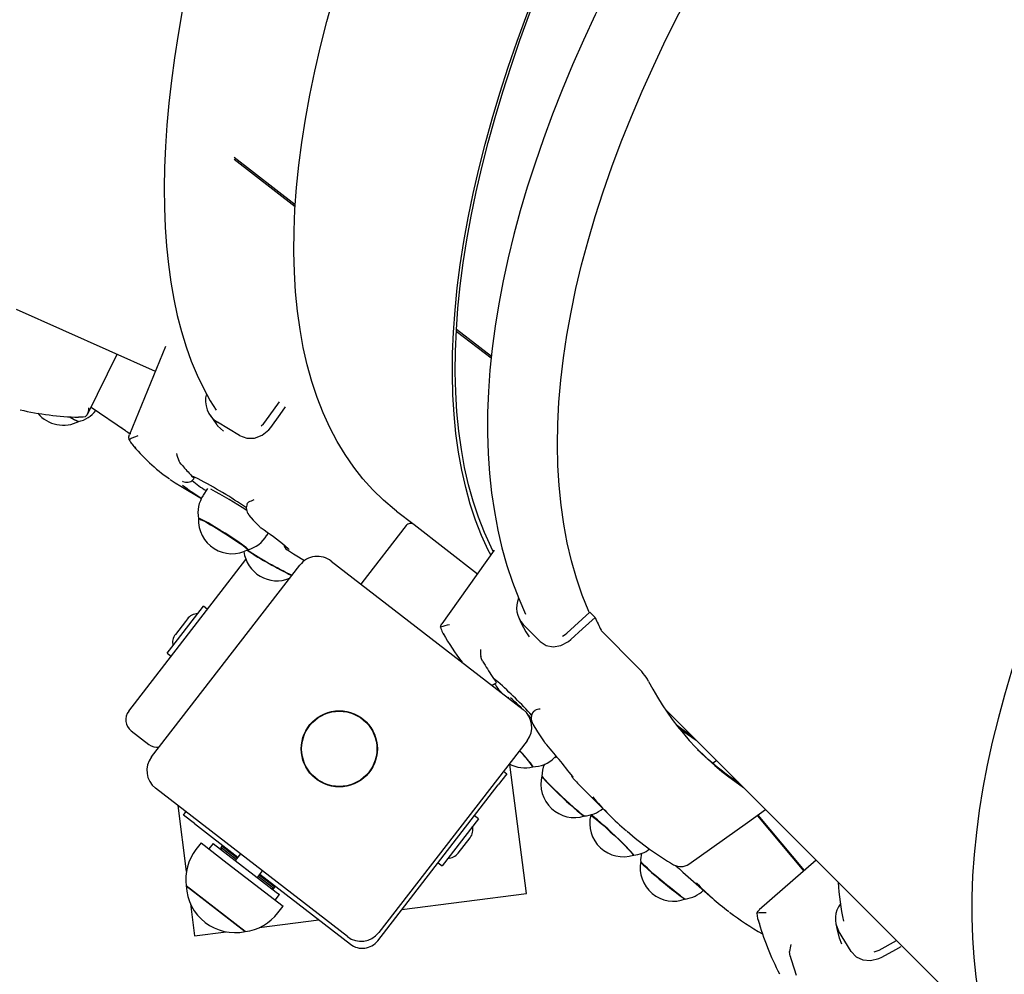
# Model space of a CAD drawing. Units: millimetres. Extents: x 5.3 to 21.6, y 4.7 to 19.2.
# Drawn here: x 10.8 to 11.1, y 13 to 13.3 of the extents above; entities that cross this region are included whole.
import ezdxf

# ---------------------------------------------------------------- set-up
doc = ezdxf.new("R2010")
doc.units = ezdxf.units.MM
doc.header["$LTSCALE"] = 120
doc.header["$PDSIZE"] = -1
doc.linetypes.add('SLD-Сплошная', pattern=[0])
doc.styles.get("Standard").update_dxf_attribs({"font": 'isocpeui.ttf'})
doc.dimstyles.new('ISO-25', dxfattribs={"dimtxt": 2.5, "dimasz": 2.5, "dimexe": 1.25, "dimexo": 0.625, "dimtad": 1, "dimtxsty": 'Standard', "dimcen": 2.5, "dimadec": 0, "dimazin": 0, "dimtfac": 1, "dimtmove": 0, "dimatfit": 3, "dimfxl": 1, "dimarcsym": 0})

# ---------------------------------------------------------------- blocks, each defined once
blk = doc.blocks.new('_D')
at = {"color": 0, "lineweight": -2, "transparency": 16777216}
for p, q in [((7.20554081948271, 14.61332225091), (7.205540819482709, 4.741062303668194)), ((19.99234686172553, 11.38517702278967), (19.99234686172553, 4.741062303668192)), ((7.56554081948271, 4.861062303668192), (19.63234686172553, 4.861062303668192))]:
    blk.add_line(p, q, dxfattribs=at)
at = {"color": 0, "transparency": 16777216}
for points in [[(7.56554081948271, 4.921062303668192), (7.56554081948271, 4.801062303668193), (7.205540819482709, 4.861062303668192)], [(19.63234686172553, 4.921062303668192), (19.63234686172553, 4.801062303668193), (19.99234686172553, 4.861062303668192)]]:
    blk.add_solid(points, dxfattribs=at)
at = {"layer": 'Defpoints', "color": 0, "transparency": 16777216}
for p in [(7.20554081948271, 14.61332225091), (19.99234686172553, 11.38517702278967), (19.99234686172553, 4.861062303668192)]:
    blk.add_point(p, dxfattribs=at)
at = {"color": 0, "transparency": 16777216, "insert": (13.59894384060412, 5.393062303668192), "char_height": 0.36, "attachment_point": 2}
blk.add_mtext('12,79м', dxfattribs=at)
blk = doc.blocks.new('_D_1')
at = {"color": 0, "lineweight": -2, "transparency": 16777216}
for p, q in [((9.201798629959402, 16.88367299147244), (5.740423974274647, 16.88367299147244)), ((5.860423974274648, 6.488716092255032), (5.860423974274647, 16.52367299147244)), ((14.0407288293, 6.128716092255034), (5.740423974274649, 6.128716092255032))]:
    blk.add_line(p, q, dxfattribs=at)
at = {"color": 0, "transparency": 16777216}
for points in [[(5.800423974274647, 16.52367299147244), (5.920423974274646, 16.52367299147244), (5.860423974274647, 16.88367299147244)], [(5.800423974274649, 6.488716092255032), (5.920423974274648, 6.488716092255032), (5.860423974274648, 6.128716092255032)]]:
    blk.add_solid(points, dxfattribs=at)
at = {"layer": 'Defpoints', "color": 0, "transparency": 16777216}
for p in [(5.860423974274647, 16.88367299147244), (9.201798629959402, 16.88367299147244), (14.0407288293, 6.128716092255034)]:
    blk.add_point(p, dxfattribs=at)
at = {"color": 0, "transparency": 16777216, "insert": (5.32842397427465, 11.50619454186373), "char_height": 0.36, "attachment_point": 2, "rotation": 90}
blk.add_mtext('10,75м', dxfattribs=at)
blk = doc.blocks.new('*D14')
at = {"color": 0, "lineweight": -2, "transparency": 16777216}
for p, q in [((9.150774668600654, 14.36563664174262), (9.150774668600654, 18.72708261673999)), ((18.48619487159337, 11.38079772902839), (18.48619487159337, 18.72708261673999)), ((9.510774668600654, 18.60708261673999), (18.12619487159337, 18.60708261673999))]:
    blk.add_line(p, q, dxfattribs=at)
at = {"color": 0, "transparency": 16777216}
for points in [[(9.510774668600654, 18.66708261673999), (9.510774668600654, 18.54708261673999), (9.150774668600654, 18.60708261673999)], [(18.12619487159337, 18.66708261673999), (18.12619487159337, 18.54708261673999), (18.48619487159337, 18.60708261673999)]]:
    blk.add_solid(points, dxfattribs=at)
at = {"layer": 'Defpoints', "color": 0, "transparency": 16777216}
for p in [(18.48619487159337, 18.60708261673999), (9.150774668600654, 14.36563664174262), (18.48619487159337, 11.38079772902839)]:
    blk.add_point(p, dxfattribs=at)
at = {"color": 0, "transparency": 16777216, "insert": (13.81848477009701, 18.92308261673999), "char_height": 0.36, "attachment_point": 5}
blk.add_mtext('9,34м', dxfattribs=at)
blk = doc.blocks.new('*D15')
at = {"color": 0, "lineweight": -2, "transparency": 16777216}
for p, q in [((9.633764545099638, 15.06537961629335), (21.62824676531773, 15.06537961629336)), ((21.50824676531774, 8.488716092255034), (21.50824676531774, 14.70537961629336)), ((14.0457288293, 8.128716092255033), (21.62824676531774, 8.128716092255035))]:
    blk.add_line(p, q, dxfattribs=at)
at = {"color": 0, "transparency": 16777216}
for points in [[(21.44824676531774, 14.70537961629336), (21.56824676531773, 14.70537961629336), (21.50824676531774, 15.06537961629336)], [(21.44824676531774, 8.488716092255034), (21.56824676531773, 8.488716092255034), (21.50824676531774, 8.128716092255035)]]:
    blk.add_solid(points, dxfattribs=at)
at = {"layer": 'Defpoints', "color": 0, "transparency": 16777216}
for p in [(9.633764545099638, 15.06537961629335), (21.50824676531774, 15.06537961629336), (14.0457288293, 8.128716092255033)]:
    blk.add_point(p, dxfattribs=at)
at = {"color": 0, "transparency": 16777216, "insert": (21.19224676531774, 11.59704785427419), "char_height": 0.36, "attachment_point": 5, "rotation": 90}
blk.add_mtext('6,94м', dxfattribs=at)

msp = doc.modelspace()

# ---------------------------------------------------------------- linework, layer by layer
at = {"color": 7, "linetype": 'SLD-Сплошная', "lineweight": 25}
for p, q in [((10.89559643032514, 13.27645328683115), (10.87366892166377, 13.29341159018689)), ((10.89563696741739, 13.27710384832534), (10.87370572641977, 13.29406503819642)), ((10.79553260130595, 13.2397364847714), (10.8454209619803, 13.2174594222007)), ((10.96588703177594, 13.22209191998059), (10.95338448016944, 13.23176114716632)), ((10.96595147961999, 13.22272398937024), (10.95342128492544, 13.23241459517586)), ((10.84906343211648, 13.22632850459894), (10.83612871020325, 13.19483363706187)), ((10.82120359717876, 13.2022181469509), (10.83177623709002, 13.22355231413044)), ((10.88472947252084, 13.19924145934504), (10.88995499255156, 13.20649088988368)), ((10.82238282035333, 13.20459766091899), (10.8347011518424, 13.19618435896948)), ((10.87563698715704, 13.19442135237793), (10.86771854943776, 13.19916421774584)), ((10.8546587174178, 13.18416224192491), (10.85515434829677, 13.18364560470231)), ((10.86077727609289, 13.17886579424573), (10.85843215731969, 13.17998021040172)), ((10.85843215731969, 13.17998021040172), (10.85922582680133, 13.17925218045155)), ((10.85927078376961, 13.17891457746421), (10.85937012406177, 13.17905751313515)), ((10.85456026007978, 13.17621047412689), (10.86198479179394, 13.17176344106451)), ((10.86415086630689, 13.17542432063973), (10.86260517946919, 13.17296483691134)), ((10.93195497754859, 13.16730255099015), (10.93821715340551, 13.16245950751044)), ((10.88328638211226, 13.16128079479333), (10.88339680037426, 13.16121980468992)), ((10.93541154161572, 13.16210097928979), (10.91950549841639, 13.14153406922189)), ((10.93821715340551, 13.16245950751045), (10.96098417989393, 13.14485193760084)), ((10.88546551520585, 13.15859803316078), (10.88595639440679, 13.1593791159635)), ((10.89273457478029, 13.15345454563731), (10.89285251306989, 13.1533794931254)), ((10.89565022921356, 13.15159902948566), (10.89899764119008, 13.1495940475816)), ((10.96694329480798, 13.15325511280856), (10.94819143139882, 13.12685684005172)), ((10.95118424457293, 13.15247250048495), (10.95119012744834, 13.15242646487703)), ((10.84407412564732, 13.07914330065656), (10.89729819327585, 13.14796334588375)), ((10.86702418797267, 13.13578918402346), (10.8779441582171, 13.14990897756021)), ((10.908520640435, 13.14939745876639), (10.9773406856622, 13.09617339113786)), ((10.83591621524249, 13.0955658004001), (10.86702418797267, 13.13578918402346)), ((10.85141196426402, 13.11854446781475), (10.8627255789166, 13.13317325337671)), ((10.8641494419213, 13.13207206577061), (10.8627255789166, 13.13317325337671)), ((10.99298496485263, 13.12348558701269), (11.00132575093785, 13.13101377521912)), ((11.00319173016849, 13.1291477959885), (11.00132575093785, 13.13101377521912)), ((10.85623485290493, 13.12772286090193), (10.85264515778611, 13.12308129569587)), ((10.85692755403208, 13.12861854071415), (10.85623485290493, 13.12772286090193)), ((10.98341842427968, 13.12059686411103), (10.97732408008382, 13.12669120830688)), ((10.97833849598041, 13.12403867120326), (10.97955837209814, 13.12223774362734)), ((11.01816707962264, 13.11162046385663), (11.00568757723391, 13.12409996624537)), ((10.84969485891099, 13.11632420782109), (10.85141196426402, 13.11854446781475)), ((10.84969485891099, 13.11632420782109), (10.85111872191569, 13.11522302021498)), ((10.96280201933221, 13.11352203374871), (10.963276707887, 13.11278071106822)), ((10.96831520181225, 13.10602928575703), (10.96668801232016, 13.10730436210292)), ((10.96668801232016, 13.10730436210292), (10.96753176955341, 13.10615408198623)), ((10.96765300441219, 13.10570142948177), (10.96773415803176, 13.10577384306167)), ((10.97227465925999, 13.10052203615045), (10.97202391661729, 13.1002852756081)), ((11.02815632994945, 13.09643159378109), (11.1424224710793, 12.98216545265123)), ((10.83681253579413, 13.08855177092564), (10.84314081581503, 13.08365760378738)), ((10.97877479854483, 13.08495094397871), (10.9255507309163, 13.01613089875151)), ((10.98509952382332, 13.0842659408261), (10.98515835476385, 13.08421468349542)), ((10.9886795049227, 13.07887768822613), (10.98923949753435, 13.07940645410745)), ((10.97854009058103, 13.03018294538504), (10.9726240423908, 13.07647814223444)), ((11.04544398427598, 13.07707895414988), (11.04672419975635, 13.07786372397418)), ((10.97150686702837, 13.0731014292052), (10.96844801256696, 13.06914625419214)), ((10.97032031452446, 13.07401908554362), (10.97150686702837, 13.0731014292052)), ((10.92520785618951, 13.01323565490657), (10.96844801256696, 13.06914625419214)), ((10.91432828375715, 13.01469678586888), (10.84550823852995, 13.06792085349741)), ((10.99840186635678, 13.06820330131645), (11.00830888366465, 13.05829628400858)), ((10.85353501803774, 13.06171310030644), (10.85656449557072, 13.03800635312821)), ((10.85552244062663, 13.05827981697312), (10.85644009696505, 13.05946636947703)), ((10.85947761563969, 13.05522096251171), (10.85552244062663, 13.05827981697312)), ((11.00160697719363, 13.05839923913359), (11.00159344041092, 13.0580299281498)), ((11.06144817066319, 13.05824710916798), (11.0781656098539, 13.03834861710585)), ((11.0614754222419, 13.05826650090406), (11.07819078695242, 13.03837047806148)), ((10.85947761563969, 13.05522096251171), (10.87504542979208, 13.04318112164064)), ((10.96128854024198, 13.0569466001984), (10.94825782023638, 13.04009755464278)), ((10.96128854024198, 13.0569466001984), (10.95986467723728, 13.05804778780451)), ((11.06138528902945, 13.05800342989547), (11.07801087811528, 13.03821426549782)), ((10.86184027018743, 13.04833706576522), (10.86000495751059, 13.04596396075739)), ((10.86184027018743, 13.04833706576522), (10.87125608734447, 13.04105505821219)), ((10.86621742342753, 13.04811227805954), (10.86468799619683, 13.04613469055301)), ((10.86621742342753, 13.04811227805953), (10.8887299655511, 13.03070152134586)), ((10.95619704324388, 13.04742088981448), (10.95833824136687, 13.05018951232362)), ((10.86926347641688, 13.04714710388557), (10.8689191717587, 13.0467019093861)), ((10.86891917175869, 13.0467019093861), (10.86905274085906, 13.04591949939707)), ((10.87445641677698, 13.04241951314012), (10.86891917175869, 13.0467019093861)), ((10.86982459877483, 13.0472188095297), (10.86926347641688, 13.04714710388557)), ((10.87480072143516, 13.04286470763959), (10.86926347641688, 13.04714710388557)), ((10.8759630861305, 13.04436767414456), (10.87412777345365, 13.04199456913672)), ((10.95405584512089, 13.04465226730534), (10.95619704324388, 13.04742088981448)), ((10.87125608734447, 13.04105505821219), (10.89126677228458, 13.02557918857233)), ((10.94683395723168, 13.04119874224888), (10.94825782023638, 13.04009755464278)), ((11.08248705262437, 13.04210087110616), (11.06197385787681, 13.02428952403088)), ((10.88203812347976, 13.0358768602139), (10.88387343615661, 13.03824996522174)), ((10.88295577981819, 13.03706341271782), (10.91538821492525, 13.01198080613426)), ((11.03463682725067, 13.03784721501994), (11.04529426901995, 13.02843886898251)), ((10.88790401182137, 13.03201940797133), (10.8823667668031, 13.0363018042173)), ((10.88824831647955, 13.0324646024708), (10.88271107146127, 13.03674699871677)), ((10.87763138969048, 13.01652994321634), (10.85651075512076, 13.03286422604027)), ((10.85651075512077, 13.03286422604027), (10.86326888195123, 13.02763762384495)), ((10.88711315607434, 13.03195192995356), (10.88790401182137, 13.03201940797133)), ((10.88790401182137, 13.03201940797133), (10.88824831647955, 13.0324646024708)), ((10.88824831647955, 13.0324646024708), (10.88817661083542, 13.03302572482876)), ((10.8887299655511, 13.03070152134586), (10.88994847350588, 13.02975915129107)), ((10.93390308033749, 13.02447879632336), (10.97854009058103, 13.03018294538504)), ((10.85804009422553, 13.02645926493715), (10.85950806326492, 13.01497188122056)), ((10.86326888195123, 13.02763762384495), (10.8776313896905, 13.01652994321634)), ((10.88841904627517, 13.02778156378455), (10.88994847350587, 13.02975915129108)), ((10.88943145960773, 13.0232060835645), (10.89126677228458, 13.02557918857233)), ((10.88274421984723, 13.01794122213391), (10.90414507350846, 13.02067603028224)), ((10.85950806326492, 13.01497188122056), (10.87089258362031, 13.01642670538438)), ((11.09502579406219, 13.00940183259084), (11.09048190826895, 13.01682520204376)), ((11.09073235713947, 13.01422832967444), (11.09153773254336, 13.01209456973748)), ((11.10504418185301, 13.0099045953462), (11.11130999504429, 13.01327792868624)), ((11.07311744688053, 13.00768761236142), (11.07339508693069, 13.00687289160018))]:
    msp.add_line(p, q, dxfattribs=at)
at = {"color": 7, "linetype": 'SLD-Сплошная', "lineweight": 25, "flags": 128}
for points in [[(11.28775206035771, 13.90531612081247), (11.28515277900572, 13.90554743952702), (11.28015310595433, 13.90569637537143), (11.27501372916343, 13.9055603000595), (11.26973933981255, 13.905137934953), (11.26433529880013, 13.90442866464962), (11.25880740788573, 13.90343260288138), (11.2531616773047, 13.90215057552427), (11.24740412827056, 13.90058404407179), (11.24154065112849, 13.89873499780181), (11.23557692286232, 13.89660583957612), (11.22951837579433, 13.89419928257114), (11.2233702037709, 13.89151826696292), (11.21713761522843, 13.88856600902242), (11.21082553020395, 13.8853458194512), (11.20443855348374, 13.88186101697738), (11.19798122192639, 13.87811500731141), (11.1914580386479, 13.8741112833878), (11.18487350039897, 13.86985343015477), (11.17823211846823, 13.86534513174607), (11.17153843387402, 13.86059017954624), (11.16479702775361, 13.85559248018319), (11.15801252784961, 13.850356062864), (11.15118961190623, 13.84488508573597), (11.14433300866945, 13.83918384113166), (11.13744749706327, 13.83325675966904), (11.13053790400079, 13.82710841324517), (11.12360910119173, 13.82074351699844), (11.11666600122624, 13.81416693033202), (11.1097135531498, 13.8073836570957), (11.10275673769164, 13.80039884502113), (11.0958005622687, 13.79321778449907), (11.08885005585588, 13.78584590677867), (11.08191026378943, 13.77828878166027), (11.07498624255211, 13.7705521147442), (11.06808305457544, 13.76264174428978), (11.06120576308399, 13.75456363773169), (11.05435942699921, 13.74632388789389), (11.04754909591506, 13.73792870893598), (11.04077980515342, 13.72938443206161), (11.03405657090465, 13.72069750101468), (11.02738438545675, 13.7118744673853), (11.02076821251493, 13.7029219857445), (11.01421298261305, 13.69384680862417), (11.00772358861734, 13.68465578135665), (11.00130488132296, 13.6753558367863), (10.99496166514363, 13.66595398986426), (10.98869869389489, 13.65645733213603), (10.98252066667131, 13.64687302613051), (10.97643222381872, 13.63720829965826), (10.97043794300241, 13.62747044002601), (10.96454233537282, 13.61766678817361), (10.95874984183045, 13.60780473273929), (10.95306484315091, 13.59789172834053), (10.94749163094519, 13.58793524637735), (10.94203441305436, 13.57794278284198), (10.93669731317045, 13.56792185709112), (10.93148436763497, 13.55788000562627), (10.92639952235742, 13.54782477582831), (10.92144662985953, 13.53776371965021), (10.91662944645184, 13.52770438727138), (10.91195162954987, 13.51765432071727), (10.90741673513853, 13.50762104744782), (10.9030282153942, 13.49761207391866), (10.89878941647577, 13.48763487911932), (10.89470357649695, 13.47769690809325), (10.89077382369452, 13.46780556544526), (10.88700317480865, 13.45796820884347), (10.88339453369437, 13.44819214252404), (10.8799506901852, 13.43848461080976), (10.8766743192335, 13.42885279165604), (10.873567980355, 13.41930379024245), (10.87063411740847, 13.40984463263282), (10.8678750587454, 13.40048225953428), (10.86529301776821, 13.39122352019462), (10.86289009393908, 13.38207516648942), (10.86066827428463, 13.37304384726598), (10.85862943544327, 13.364136103031), (10.85677534630197, 13.35535836109452), (10.85510767126498, 13.34671693131576), (10.85362797418762, 13.33821800263686), (10.85233772298988, 13.32986764064244), (10.85123829493321, 13.32167178644553), (10.85033098249371, 13.31363625727593), (10.84961699968739, 13.30576674923522), (10.84909748858747, 13.29806884278025), (10.84877352560646, 13.29054801159815), (10.84864612687919, 13.28320963562473), (10.84871625176039, 13.27605901900978), (10.84898480302462, 13.2691014138018), (10.84945262182272, 13.2623420499403), (10.85012047482561, 13.25578617170276), (10.85098902348023, 13.2494391241003), (10.85205870461533, 13.2433067699826), (10.85332976922378, 13.23739475283478), (10.85480216917272, 13.23170889434414), (10.8564754554275, 13.22625520031554), (10.85834866196841, 13.22103982971549), (10.86042018801275, 13.21606901272554), (10.86268769927582, 13.21134890793505), (10.86514807564434, 13.20688539949742), (10.8673073020446, 13.20346113917283)], [(11.55705475479812, 13.7091984881484), (11.55370804370307, 13.7107486827515), (11.54794834928555, 13.71308216408302), (11.54199343097811, 13.71517116603487), (11.53584756690571, 13.71701348417596), (11.52951540344756, 13.71860708409841), (11.52300193721196, 13.71995015639408), (11.51631248070493, 13.72104116111047), (11.50945261744465, 13.72187885911399), (11.50242815241702, 13.72246232982663), (11.49524506304818, 13.72279097646583), (11.48790945460981, 13.72286452102454), (11.48042752251602, 13.72268299174979), (11.47280552260183, 13.72224670590213), (11.46504974937422, 13.72155625025386), (11.45716652146831, 13.72061246127244), (11.44916217311498, 13.71941640637098), (11.44104305027068, 13.71796936708334), (11.43281551009612, 13.7162728245894), (11.42448606882065, 13.71432848377207), (11.416061091416, 13.71213819718823), (11.40754695855633, 13.7097039840466), (11.3989500760356, 13.7070280261095), (11.39027687768889, 13.70411266381443), (11.38153382758314, 13.70096039344648), (11.37272742139218, 13.69757386508579), (11.36386418693712, 13.69395588109577), (11.35495068391726, 13.69010939495917), (11.34599350288435, 13.6860375103073), (11.33699926352866, 13.6817434800216), (11.32797461235164, 13.67723070531514), (11.31892621980157, 13.67250273472572), (11.30986077694532, 13.66756326297093), (11.30078499174472, 13.66241612963098), (11.29170558500001, 13.65706531763681), (11.2826292860161, 13.65151495154987), (11.27356282804138, 13.64576929562714), (11.26451294352239, 13.63983275166947), (11.25548635921234, 13.63370985665538), (11.24648979116645, 13.6274052801647), (11.2375299396525, 13.62092382159848), (11.2286134840016, 13.61427040720243), (11.21974707742035, 13.60745008690198), (11.21093734178329, 13.60046803095752), (11.20219086242184, 13.59332952644813), (11.19351418292417, 13.58603997359255), (11.18491379995857, 13.57860488191554), (11.1763961581319, 13.57102986626798), (11.16796764489325, 13.56332064270836), (11.15963458549224, 13.55548302425369), (11.1514032380008, 13.54752291650694), (11.14327978840639, 13.53944631316842), (11.13527034578475, 13.53125929143822), (11.12738095431656, 13.52296802517384), (11.11961755868091, 13.51457874979179), (11.11198600810371, 13.50609776518461), (11.10449205647485, 13.49753143534778), (11.09714135802542, 13.48888618333919), (11.08993946312779, 13.48016848617008), (11.08289181422646, 13.47138486963562), (11.07600374190797, 13.46254190309324), (11.06928046111808, 13.45364619419757), (11.06272706753503, 13.44470438360164), (11.05634853410786, 13.43572313963518), (11.05014970776931, 13.42670915297219), (11.04413530633273, 13.41766913130123), (11.03830991558315, 13.40860979401455), (11.03267798657224, 13.39953786693393), (11.02724383312724, 13.39046007709424), (11.02201162958303, 13.38138314760942), (11.01698540874619, 13.37231379264919), (11.01216906009801, 13.36325871255998), (11.00756632824153, 13.35422458916885), (11.00318081159416, 13.34521808131583), (10.99901596132304, 13.33624582066692), (10.99507508051332, 13.32731440786846), (10.99136132355127, 13.31843040911178), (10.9878776956917, 13.30960035318616), (10.98462705276413, 13.30083072910709), (10.98161210095176, 13.29212798441424), (10.97883539655207, 13.28349852423961), (10.97629934559627, 13.27494871124744), (10.97400620316651, 13.26648486654301), (10.97195807220421, 13.25811327163221), (10.97015690155129, 13.24984017148462), (10.96860448291002, 13.24167177870376), (10.96730244635012, 13.23361427873228), (10.96625226617744, 13.22567394027357), (10.96545522575148, 13.21785700142998), (10.96491240507191, 13.2101696332089), (10.96462467598882, 13.20261800407276), (10.96459268356634, 13.19520828227346), (10.96481682426317, 13.18794663452316), (10.96529722147027, 13.18083921943554), (10.96603369950313, 13.17389217408548), (10.96702575782201, 13.16711159217937), (10.96827254797404, 13.16050349278577), (10.96977285639613, 13.1540737794183), (10.9715250966091, 13.14782819050368), (10.97352731427249, 13.14177224381966), (10.97577720787299, 13.13591117913889), (10.97822845332091, 13.13034909345291)], [(11.00113301343486, 13.13084121315026), (11.00092105834544, 13.13132858648666), (10.99857931624041, 13.13716485803387), (10.99650644866612, 13.14321480209288), (10.99470426866365, 13.14947312705837), (10.99317435251621, 13.1559343590639), (10.99191803837047, 13.16259284676967), (10.99093642506612, 13.16944276630545), (10.99023037117475, 13.1764781263645), (10.98980049424894, 13.18369277344384), (10.9896471702821, 13.19108039722645), (10.98977053337958, 13.19863453610063), (10.9901704756414, 13.20634858281165), (10.99084664725664, 13.21421579024081), (10.99179845680934, 13.22222927730684), (10.99302507179587, 13.23038203498446), (10.99452541935301, 13.23866693243486), (10.99629818719639, 13.24707672324269), (10.99834182476822, 13.25560405175417), (11.00065454459356, 13.26424145951075), (11.0032343238437, 13.27298139177269), (11.00607890610544, 13.2818162041268), (11.00918580335468, 13.29073816917268), (11.01255229813255, 13.29973948328152), (11.01617544592231, 13.30881227342158), (11.0200520777247, 13.31794860404432), (11.02417880282979, 13.32714048402531), (11.0285520117826, 13.33637987365367), (11.03316787954022, 13.34565869166405), (11.03802236881731, 13.35496882230489), (11.04311123361736, 13.36430212243696), (11.04843002294648, 13.37365042865573), (11.05397408470645, 13.38300556443155), (11.05973856976372, 13.39235934726128), (11.0657184361907, 13.40170359582512), (11.07190845367573, 13.41103013714246), (11.07830320809774, 13.42033081372042), (11.08489710626178, 13.42959749068875), (11.09168438079113, 13.43882206291515), (11.09865909517169, 13.44799646209433), (11.10581514894445, 13.45711266380506), (11.11314628304126, 13.46616269452874), (11.12064608525931, 13.47513863862345), (11.12830799586962, 13.4840326452474), (11.13612531335452, 13.49283693522572), (11.14409120026916, 13.50154380785452), (11.15219868922191, 13.51014564763635), (11.1604406889684, 13.51863493094111), (11.16880999061392, 13.52700423258662), (11.17729927391867, 13.53524623233312), (11.1859011137005, 13.54335372128586), (11.1946079863293, 13.55131960820051), (11.20341227630763, 13.55913692568541), (11.21230628293158, 13.56679883629572), (11.22128222702629, 13.57429863851377), (11.23033225774996, 13.58162977261057), (11.2394484594607, 13.58878582638334), (11.24862285863988, 13.5957605407639), (11.25784743086627, 13.60254781529324), (11.26711410783461, 13.60914171345729), (11.27641478441256, 13.6155364678793), (11.28574132572991, 13.62172648536432), (11.29508557429375, 13.62770635179131), (11.30443935712347, 13.63347083684858), (11.31379449289929, 13.63901489860855), (11.32314279911806, 13.64433368793767), (11.33247609925013, 13.64942255273771), (11.34178622989097, 13.6542770420148), (11.35106504790135, 13.65889290977242), (11.36030443752971, 13.66326611872524), (11.36949631751071, 13.66739284383033), (11.37863264813345, 13.67126947563272), (11.3877054382735, 13.67489262342247), (11.39670675238234, 13.67825911820035), (11.40562871742822, 13.68136601544959), (11.41446352978233, 13.68421059771132), (11.42320346204427, 13.68679037696146), (11.43184086980085, 13.68910309678681), (11.44036819831233, 13.69114673435864), (11.44877798912016, 13.69291950220201), (11.45706288657055, 13.69441984975916), (11.46521564424818, 13.69564646474569), (11.47322913131421, 13.69659827429839), (11.48109633874337, 13.69727444591362), (11.48881038545439, 13.69767438817545), (11.49636452432857, 13.69779775127293), (11.50375214811118, 13.69764442730608), (11.51096679519052, 13.69721455038028), (11.51800215524956, 13.69650849648891), (11.52485207478535, 13.69552688318455), (11.53151056249111, 13.69427056903881), (11.53797179449665, 13.69274065289138), (11.54423011946214, 13.69093847288891), (11.55028006352114, 13.68886560531461), (11.55611633506835, 13.68652386320959), (11.55664210317412, 13.68629509856858)], [(11.73070856839253, 13.53554344084595), (11.72736415555884, 13.53709257089574), (11.72160446114132, 13.53942605222727), (11.71564954283388, 13.54151505417911), (11.70950367876148, 13.54335737232021), (11.70317151530333, 13.54495097224265), (11.69665804906773, 13.54629404453832), (11.6899685925607, 13.54738504925471), (11.68310872930042, 13.54822274725824), (11.6760842642728, 13.54880621797087), (11.66890117490395, 13.54913486461008), (11.66156556646559, 13.54920840916878), (11.65408363437179, 13.54902687989403), (11.6464616344576, 13.54859059404637), (11.63870586122999, 13.5479001383981), (11.63082263332408, 13.54695634941669), (11.62281828497075, 13.54576029451523), (11.61469916212645, 13.54431325522759), (11.60647162195189, 13.54261671273365), (11.59814218067642, 13.54067237191632), (11.58971720327178, 13.53848208533248), (11.5812030704121, 13.53604787219085), (11.57260618789138, 13.53337191425374), (11.56393298954467, 13.53045655195867), (11.55518993943892, 13.52730428159073), (11.54638353324796, 13.52391775323004), (11.5375202987929, 13.52029976924002), (11.52860679577303, 13.51645328310342), (11.51964961474013, 13.51238139845155), (11.51065537538443, 13.50808736816585), (11.50163072420741, 13.50357459345939), (11.49258233165735, 13.49884662286997), (11.48351688880109, 13.49390715111518), (11.4744411036005, 13.48876001777523), (11.46536169685579, 13.48340920578106), (11.45628539787188, 13.47785883969412), (11.44721893989716, 13.47211318377139), (11.43816905537816, 13.46617663981372), (11.42914247106812, 13.46005374479963), (11.42014590302223, 13.45374916830895), (11.41118605150828, 13.44726770974273), (11.40226959585738, 13.44061429534668), (11.39340318927613, 13.43379397504623), (11.38459345363907, 13.42681191910177), (11.37584697427762, 13.41967341459238), (11.36717029477995, 13.4123838617368), (11.35856991181435, 13.4049487700598), (11.35005226998768, 13.39737375441223), (11.34162375674903, 13.38966453085261), (11.33329069734802, 13.38182691239795), (11.32505934985658, 13.37386680465119), (11.31693590026217, 13.36579020131267), (11.30892645764053, 13.35760317958247), (11.30103706617234, 13.34931191331809), (11.29327367053668, 13.34092263793604), (11.28564211995949, 13.33244165332886), (11.27814816833063, 13.32387532349204), (11.2707974698812, 13.31523007148344), (11.26359557498357, 13.30651237431433), (11.25654792608224, 13.29772875777987), (11.24965985376375, 13.28888579123749), (11.24293657297386, 13.27999008234182), (11.2363831793908, 13.27104827174589), (11.23000464596364, 13.26206702777944), (11.22380581962509, 13.25305304111644), (11.21779141818851, 13.24401301944548), (11.21196602743892, 13.23495368215881), (11.20633409842802, 13.22588175507818), (11.20089994498301, 13.21680396523849), (11.1956677414388, 13.20772703575367), (11.19064152060196, 13.19865768079345), (11.18582517195379, 13.18960260070423), (11.1812224400973, 13.18056847731311), (11.17683692344994, 13.17156196946008), (11.17267207317882, 13.16258970881117), (11.1687311923691, 13.15365829601272), (11.16501743540704, 13.14477429725603), (11.16153380754747, 13.13594424133042), (11.15828316461991, 13.12717461725134), (11.15526821280754, 13.1184718725585), (11.15249150840784, 13.10984241238386), (11.14995545745204, 13.10129259939169), (11.14766231502229, 13.09282875468726), (11.14561418405998, 13.08445715977646), (11.14381301340707, 13.07618405962887), (11.14226059476579, 13.06801566684802), (11.1409585582059, 13.05995816687654), (11.13990837803321, 13.05201782841783), (11.13911133760726, 13.04420088957424), (11.13856851692768, 13.03651352135315), (11.1382807878446, 13.02896189221702), (11.13824879542211, 13.02155217041772), (11.13847293611894, 13.01429052266742), (11.13895333332604, 13.0071831075798), (11.1396898113589, 13.00023606222973), (11.14068186967778, 12.99345548032363), (11.14192865982981, 12.98684738093002), (11.14342896825189, 12.98041766756255), (11.14518120846487, 12.97417207864794), (11.14718342612826, 12.96811613196391), (11.14943331972876, 12.96225506728315), (11.15191467357908, 12.9566246630556)], [(10.93195497754859, 13.16730255099015), (10.93120736689425, 13.16788810203029), (10.9272187868813, 13.17127720281708), (10.92345053911453, 13.17494226767045), (10.91990595614172, 13.17888005529514), (10.91658817270687, 13.18308708320638), (10.91350012297793, 13.18755963080978), (10.91064453795188, 13.19229374269171), (10.9080239430395, 13.19728523211739), (10.90564065583195, 13.2025296847335), (10.90349678405117, 13.20802246247217), (10.90159422368585, 13.21375870765276), (10.89993465731467, 13.21973334727786), (10.89851955261824, 13.22594109751976), (10.89735016108115, 13.23237646839332), (10.89642751688517, 13.23903376861116), (10.89575243599467, 13.24590711061695), (10.89532551543496, 13.25299041579217), (10.89514713276433, 13.26027741983195), (10.89521744574012, 13.26776167828499), (10.89553639217923, 13.27543657225297), (10.89610369001309, 13.2832953142441), (10.89691883753712, 13.29133095417578), (10.89798111385445, 13.29953638552115), (10.89928957951343, 13.3079043515939), (10.90084307733846, 13.31642745196592), (10.90264023345341, 13.32509814901204), (10.90467945849658, 13.33390877457613), (10.90695894902636, 13.34285153675267), (10.90947668911608, 13.35191852677767), (10.91223045213692, 13.36110172602303), (10.91521780272702, 13.370393013088), (10.91843609894532, 13.37978417098156), (10.92188249460797, 13.38926689438934), (10.92555394180545, 13.39883279701861), (10.9294471935981, 13.40847341901495), (10.93355880688758, 13.41818023444392), (10.93788514546188, 13.42794465883121), (10.94242238321114, 13.43775805675452), (10.94716650751131, 13.44761174948053), (10.95211332277287, 13.45749702264018), (10.95725845415127, 13.46740513393541), (10.96259735141593, 13.47732732087068), (10.96812529297443, 13.4872548085023), (10.97383739004806, 13.49717881719874), (10.97972859099545, 13.50709057040519), (10.98579368578003, 13.51698130240527), (10.99202731057771, 13.52684226607328), (10.99777866829712, 13.53568683397738)], [(10.96572966094216, 13.1515774200537), (10.96484625489958, 13.15333997519019), (10.96246296769203, 13.1585844278063), (10.96031909591125, 13.16407720554497), (10.95841653554594, 13.16981345072556), (10.95675696917476, 13.17578809035066), (10.95534186447832, 13.18199584059257), (10.95417247294123, 13.18843121146612), (10.95324982874526, 13.19508851168396), (10.95257474785475, 13.20196185368975), (10.95214782729505, 13.20904515886498), (10.95196944462441, 13.21633216290475), (10.9520397576002, 13.22381642135779), (10.95235870403931, 13.23149131532578), (10.95292600187317, 13.2393500573169), (10.9537411493972, 13.24738569724858), (10.95480342571454, 13.25559112859395), (10.95611189137351, 13.26395909466671), (10.95766538919855, 13.27248219503872), (10.95946254531349, 13.28115289208484), (10.96150177035666, 13.28996351764894), (10.96378126088644, 13.29890627982548), (10.96629900097616, 13.30797326985048), (10.969052763997, 13.31715646909583), (10.97204011458711, 13.32644775616081), (10.9752584108054, 13.33583891405437), (10.97870480646805, 13.34532163746214), (10.98237625366554, 13.35488754009141), (10.98626950545818, 13.36452816208775), (10.99038111874766, 13.37423497751672), (10.99470745732196, 13.38399940190401), (10.99924469507122, 13.39381279982732), (11.0039888193714, 13.40366649255333), (11.00893563463296, 13.41355176571298), (11.01408076601135, 13.42345987700821), (11.01941966327602, 13.43338206394349), (11.02494760483451, 13.4433095515751), (11.03065970190815, 13.45323356027154), (11.03655090285553, 13.46314531347799), (11.04261599764011, 13.47303604547807), (11.04884962243779, 13.48289700914608), (11.054589036393, 13.49172344984393)], [(10.96663267951475, 13.15285548930809), (10.96585376493453, 13.15441395192016), (10.96347942623965, 13.15963871322482), (10.96134360404003, 13.16511086726735), (10.9594481872055, 13.17082557460621), (10.95779485199716, 13.17677778129155), (10.95638506058494, 13.18296222333479), (10.9552200597545, 13.18937343136402), (10.95430087980457, 13.19600573546089), (10.95362833363581, 13.20285327017504), (10.95320301603189, 13.20990997971131), (10.95302530313349, 13.21716962328535), (10.95309535210562, 13.22462578064283), (10.95341310099865, 13.23227185773734), (10.95397826880309, 13.24010109256204), (10.95479035569812, 13.24810656112977), (10.95584864349361, 13.2562811835965), (10.95715219626526, 13.26461773052255), (10.95869986118231, 13.27310882926614), (10.96049026952711, 13.28174697050357), (10.96252183790554, 13.2905245148703), (10.96479276964735, 13.29943369971702), (10.96730105639506, 13.30846664597471), (10.97004447988015, 13.31761536512278), (10.97302061388481, 13.32687176625384), (10.97622682638765, 13.33622766322915), (10.97966028189136, 13.34567478191825), (10.98331794393041, 13.35520476751637), (10.98719657775637, 13.36480919193325), (10.9912927531987, 13.37447956124672), (10.99560284769825, 13.38420732321453), (11.00012304951104, 13.39398387483776), (11.00484936107917, 13.40380056996905), (11.00977760256628, 13.41364872695914), (11.01490341555401, 13.42351963633461), (11.02022226689654, 13.43340456850042), (11.02572945272953, 13.44329478146008), (11.03142010263018, 13.45318152854689), (11.03728918392444, 13.46305606615932), (11.04333150613786, 13.47290966149357), (11.04954172558587, 13.48273360026671), (11.05503387702489, 13.49118414854241)], [(10.88683171816584, 13.19734253506449), (10.89016622203068, 13.20196675396137), (10.89215973847718, 13.20473320999222)], [(10.81789121377712, 13.20111755387298), (10.81954209998628, 13.20107596092214), (10.82035297075997, 13.20124424173936)], [(10.86507246590719, 13.20174074220374), (10.86590766253176, 13.20048503916163), (10.86754617760765, 13.19819828864251)], [(10.86759003701659, 13.19822392561567), (10.86777619030215, 13.19789712967714), (10.86994330444722, 13.19600252641434)], [(10.87563698715704, 13.19442135237793), (10.87824991699838, 13.19344884435434), (10.8810186650156, 13.19347685465135), (10.88371911597828, 13.19449204642041), (10.8861485238986, 13.19648959784839), (10.88683171816584, 13.19734253506449)], [(10.88337781576488, 13.19793061168874), (10.88425934175852, 13.19865478332722), (10.88472947252084, 13.19924145934504)], [(10.83602136526812, 13.19291237101491), (10.83589832768029, 13.19392159575729), (10.83616949837698, 13.19481738074843)], [(10.8546587174178, 13.18416224192491), (10.85420206676032, 13.18475991727844), (10.85383878797807, 13.18547827610944)], [(10.85075884428236, 13.17868312514863), (10.85258740010954, 13.17744371445343), (10.85456026007978, 13.17621047412688)], [(10.85922582680133, 13.17925218045155), (10.85937129153176, 13.17907255628346), (10.85934826322969, 13.17907242651285)], [(10.85522877074034, 13.17798188557367), (10.85521712849094, 13.17798339067959), (10.85536950788374, 13.17794384065311), (10.85575980093633, 13.17781658118862), (10.85579950937295, 13.17780133546616)], [(10.87835513610692, 13.16996892153414), (10.87850937548178, 13.1702006952691), (10.87889850905041, 13.17046838559608)], [(10.86093759610892, 13.16454607137901), (10.86099240568168, 13.16459479430498), (10.86132432906548, 13.16450546443495), (10.86194435474473, 13.16422925140239), (10.86283136848854, 13.16377556131086), (10.86395516410774, 13.16315984403228), (10.86527747209035, 13.16240306708011), (10.86675326282396, 13.16153100158578), (10.86833228002516, 13.16057334469379), (10.86996075215697, 13.15956270826101), (10.87158322355409, 13.15853350829903), (10.87314444289903, 13.15752079297817), (10.87459124473947, 13.15655904910406), (10.87587435997398, 13.15568102771086), (10.87695009365219, 13.15491662876402), (10.87778181295386, 13.1542918829529), (10.87834119467574, 13.1538280652468), (10.87860918974418, 13.15354097040139), (10.87860309517491, 13.15344397954892)], [(10.87855343629499, 13.15377733055516), (10.87807867564759, 13.15419094546368), (10.87732327035747, 13.1547717934914), (10.87631294484578, 13.15550009455538), (10.87508210453606, 13.15635104723638), (10.87367266421884, 13.15729567336147), (10.87213262069368, 13.1583018048209), (10.87051441829575, 13.15933517901455), (10.86887316296689, 13.16036060562365), (10.86726474568886, 13.16134316497489), (10.86574393918298, 13.16224939718801), (10.86436253269079, 13.1630484416119), (10.86316756835358, 13.16371308774705), (10.86219973924864, 13.16422070186649), (10.86149200363537, 13.16455399778019), (10.86106846260124, 13.16470162549557), (10.86094733154745, 13.16468888617409)], [(10.87898448267715, 13.16588621051789), (10.88058288531759, 13.16405265712293), (10.88289472428766, 13.16161242925992)], [(10.87872759267596, 13.1535147054792), (10.87873138489523, 13.15354503392547), (10.87855343629499, 13.15377733055516)], [(10.89182195461708, 13.15493721205202), (10.89220902093126, 13.15462984924018), (10.8929292084819, 13.15403421749812), (10.89331649243532, 13.15369420010967), (10.89345553838842, 13.15356182402155), (10.89344902039952, 13.15356940646264)], [(10.91950549841639, 13.14153406922189), (10.91929719628718, 13.14120191266282), (10.91924985027979, 13.14109969917477)], [(10.97591300886026, 13.12873346117904), (10.97667177697908, 13.12713729716619), (10.97827393757422, 13.12399784673607)], [(10.994442870172, 13.12125151276571), (10.99866593038431, 13.12506183013174), (11.00319173016849, 13.1291477959885)], [(10.94774396071544, 13.125652577712), (10.94798851786578, 13.12654303483902), (10.9482301356308, 13.12682890858496)], [(10.99141414079019, 13.12248382270581), (10.99240589268448, 13.12301124902601), (10.99298496485263, 13.12348558701269)], [(10.98341842427968, 13.12059686411103), (10.98557769379478, 13.11915648900684), (10.98813056824269, 13.11864960012908), (10.99086763658634, 13.11910656705911), (10.9936012672906, 13.12056183925762), (10.994442870172, 13.12125151276571)], [(10.96280201933221, 13.11352203374871), (10.96243912486163, 13.11427820665905), (10.96222408855542, 13.11510079021632)], [(10.96753176955341, 13.10615408198623), (10.96772650023112, 13.10584713231451), (10.96770283861056, 13.10580906838533)], [(10.97904349181736, 13.09437058825922), (10.98028912022348, 13.09308606677911), (10.98032206415039, 13.09305184277333)], [(10.98110950519724, 13.0954703797921), (10.98114699516071, 13.09557033635996), (10.98151104528621, 13.09581383348558)], [(10.98082788880339, 13.0909371238283), (10.98251034402904, 13.08817595168079), (10.98489074690445, 13.08453767454393)], [(11.03223958697018, 13.09072477523326), (11.03425681445892, 13.08921365473374), (11.03794640565096, 13.08664151807957)], [(11.03307115353882, 13.08965759490748), (11.03474688947435, 13.08840485360825), (11.03938920233741, 13.08519872139312)], [(10.98088267024049, 13.07564167254305), (10.98088466870137, 13.07564378333327), (10.98082416908147, 13.07584731378162), (10.98052017764209, 13.07630382264262)], [(10.98408668267478, 13.07226698898539), (10.9841086807209, 13.07219057408936), (10.9843439840368, 13.07183981900166), (10.98482941012655, 13.07126024623129), (10.98554842838685, 13.07047159243381), (10.98647655351323, 13.06950071426841), (10.98758217931766, 13.06838067382657), (10.98882765503943, 13.0671496127422), (10.99017056749662, 13.06584945332403), (10.99156518541615, 13.06452447094169), (10.99296401675742, 13.06321978628105), (10.99431942599682, 13.06197982881344), (10.99558525629834, 13.06084682380326), (10.99671840132925, 13.05985935437723), (10.99768027319459, 13.05905104762233), (10.99843811650162, 13.05844942945562), (10.99896612380545, 13.05807498726223), (10.99924631445063, 13.05794047222194), (10.99925938643038, 13.05794038728818)], [(10.99750646913081, 13.05931753115391), (10.99648326343442, 13.06018821942867), (10.99529911766355, 13.06122933437109), (10.99399435648222, 13.06240542206048), (10.99261341196755, 13.06367643224113), (10.99120331052874, 13.06499908218577), (10.98981207147906, 13.06632833063686), (10.98848707179573, 13.06761891163265), (10.98727343275381, 13.06882687598523), (10.98621248337527, 13.06991108791736), (10.98534035301873, 13.07083462589205), (10.98468674103748, 13.07156603993124), (10.98427390540361, 13.07208042260707), (10.9841159047395, 13.07236025723443), (10.98411582633368, 13.0723884070689)], [(11.00157312471705, 13.0581447370597), (11.00157359874171, 13.05815169097657), (11.00171947364519, 13.05814819670345), (11.00212074414219, 13.0579028531899), (11.0027637454472, 13.05742401531501), (11.00362658092198, 13.0567279893283), (11.0046798677393, 13.05583847755998), (11.00588773747985, 13.05478577126644), (11.00720905758832, 13.05360571909794), (11.00859883209316, 13.05233850631576), (11.01000973389045, 13.05102728633134), (11.01139371641167, 13.04971671116862), (11.01270364979198, 13.0484514108929), (11.0138949258212, 13.04727447378751), (11.01492697702293, 13.04622597903399), (11.0157646581313, 13.04534163186365), (11.01637944292086, 13.04465154765871), (11.01675039563295, 13.04417922640911), (11.01686488391787, 13.04394075244851), (11.0168321852145, 13.04391225440295)], [(11.01662574108681, 13.0445215337889), (11.01608044930392, 13.04515082170764), (11.0153038178477, 13.04598334761515), (11.01432229397092, 13.04699076084014), (11.013169302292, 13.04813875513351), (11.0118841065597, 13.04938823692646), (11.01051047257327, 13.05069665661511), (11.00909517779061, 13.05201945753626), (11.0076864183781, 13.05331159329105), (11.0063321679479, 13.0545290617461), (11.00507854387418, 13.05563040347336), (11.00396823682119, 13.05657811360124), (11.00303905696398, 13.05733991899796), (11.00232264640815, 13.05788987729445), (11.00184340165594, 13.0582092603205), (11.00161764281258, 13.05828719187023), (11.00160864578722, 13.05828077289074)], [(11.03676596354319, 13.0407323645524), (11.05782946954143, 13.05567210616135), (11.06430672115253, 13.060281202578)], [(11.01696553597623, 13.0439571586917), (11.01692112393871, 13.04411691350426), (11.01662574108681, 13.0445215337889)], [(11.0195006613533, 13.04155702631296), (11.0195464647912, 13.04144818031753), (11.01983967955083, 13.04108043508487), (11.0203945653697, 13.04050178310251), (11.02119222627677, 13.03973192966968), (11.02220549888655, 13.03879709122172), (11.02339987741558, 13.03772910256074), (11.02473468873557, 13.03656433275968), (11.02616447744795, 13.03534244665715), (11.02764055381294, 13.03410505411885), (11.02911265182031, 13.0328942930636), (11.030530640938, 13.03175139450699), (11.03184623324729, 13.0307152784886), (11.03301462782998, 13.02982122869676), (11.03399603640988, 13.02909969092483), (11.03475703829487, 13.02857523627626), (11.03527171847849, 13.02826572442507), (11.0355163039106, 13.02818044555415)], [(11.03381601380272, 13.02934603129118), (11.03276826176688, 13.03012712499609), (11.03154408496548, 13.03107291370915), (11.03018517127125, 13.03215118973009), (11.0287377968602, 13.03332523366226), (11.02725125033197, 13.03455506484766), (11.02577615424567, 13.0357988028603), (11.02436274122933, 13.03701409369384), (11.02305914336802, 13.03815955207655), (11.02190975312341, 13.03919617079701), (11.02095371160174, 13.040088649048), (11.02022357565039, 13.04080659455308), (11.01974420917348, 13.04132555853916), (11.01953193642144, 13.04162786831013), (11.01952237812624, 13.04168045234924)], [(11.06122284155658, 13.02315475939306), (11.06165784777594, 13.02398139142115), (11.06200811028727, 13.02424962532699)], [(11.08955657650421, 13.01925507098191), (11.08989665215251, 13.01755842619162), (11.09066950377323, 13.01420690147369)], [(11.07311744688053, 13.00768761236142), (11.07294705067363, 13.00849865989393), (11.07293342483723, 13.00934380420855)], [(11.09502579406219, 13.00940183259084), (11.096802280295, 13.00747327423912), (11.09917969829703, 13.00636043029168), (11.10196043241666, 13.00614364630081), (11.10496909675715, 13.00690197582502), (11.1059513577077, 13.0073712665713)], [(11.10327696680897, 13.00930729794456), (11.10436837451943, 13.00958188887042), (11.10504418185301, 13.0099045953462)], [(11.1059513577077, 13.0073712665713), (11.11096122371375, 13.01006731663896), (11.11294464129495, 13.01113547436754)]]:
    msp.add_lwpolyline(points, dxfattribs=at)
at = {"color": 7, "linetype": 'SLD-Сплошная', "lineweight": 25}
for radius in [0.01365000000000093, 0.01350000000000144]:
    msp.add_circle((10.91142446209607, 13.08204712231763), radius, dxfattribs=at)
at = {"color": 251, "linetype": 'SLD-Сплошная', "true_color": 0x636466}
msp.add_arc((10.65010611256919, 12.72986181757234), 2.732292761578061, 167.1430057612844, 277.3815663139001, dxfattribs=at)
at = {"color": 7, "linetype": 'SLD-Сплошная', "lineweight": 25}
for centre, radius, start, end in [((10.87273545630487, 13.20699631009402), 0.009301130311082085, 164.9320985708815, 237.3580949327279), ((10.82052455276892, 13.3061655480177), 0.1052098153861203, 257.0496124787765, 268.5641245544874), ((10.81572169461183, 13.20967425477749), 0.01048404921576539, 281.7223818982124, 323.2878231016399), ((10.81823061690653, 13.20384056258931), 0.003353396462557514, 309.2641672111873, 8.153843118313508), ((10.81248032502417, 13.21011696799033), 0.01200000000000017, 220.0944934045625, 297.5148573460464), ((10.82199023762743, 13.21147505850692), 0.012729578776138, 234.4641047968156, 251.3030434578654), ((10.82172288430714, 13.21079066894002), 0.01190554523821835, 234.5250643408659, 251.8997787543285), ((10.85131765931274, 13.22051334726833), 0.02946192473292739, 231.8050635861707, 239.8364132034338), ((10.84956008087751, 13.16618703662396), 0.0299589772632494, 110.2455446463109, 116.8661955543694), ((10.84338297028028, 13.19666561652158), 0.008263176156204519, 207.0143357390648, 233.6645465020046), ((10.88737804600225, 13.23214965569021), 0.06477480166297712, 218.9640316730345, 235.3101965507536), ((10.86571362218861, 13.19066256372632), 0.01295718046576563, 192.0715820016155, 203.5850077178203), ((10.90774627144991, 13.22737806386328), 0.06839911085104017, 219.7449883711175, 223.8648841854768), ((10.85680432487361, 13.18062916520806), 0.003000000000014111, 250.3153600450296, 325.181462384581), ((10.88579596417512, 13.21103465829494), 0.04259087784116095, 230.3173300701098, 238.6889942572548), ((10.78075150099829, 13.02549622219341), 0.1729923417698135, 55.7507087554448, 62.44517171838163), ((10.90061632606056, 13.23578672562363), 0.0746180607774751, 232.4846178348925, 238.8805779294738), ((10.7938087094273, 13.03932568362905), 0.153490817681764, 56.63828859480441, 62.21642110532333), ((10.87170092849486, 13.16678402945998), 0.01096465459347159, 145.7954245482419, 191.1590869692967), ((10.88715069907681, 13.15422141068499), 0.01822259130841621, 110.3070336603279, 116.9270003607991), ((10.88220753446808, 13.16846189089952), 0.004128852033488526, 158.1746163721508, 217.5530522607719), ((10.87292433286657, 13.16401359827465), 0.01200000000000014, 176.8522317142186, 298.8523412646935), ((10.88502206458113, 13.16372771252126), 0.002999999999999661, 224.837172639802, 234.6506178700132), ((10.76909125855621, 12.99853395428841), 0.1988276711405567, 51.79186363191419, 54.90754184033466), ((10.93699361162095, 13.16087743750522), 0.002000000000000371, 52.28233955385635, 142.2823395538875), ((10.87592993491676, 13.16409964266975), 0.0109692101670908, 284.013625479616, 330.0149691976108), ((10.89441315965014, 13.15594097939568), 0.003000000000001052, 193.1190196200206, 235.9768178748595), ((10.88910272776394, 13.15432330940867), 0.01200000000000027, 187.2879522273885, 292.105536682914), ((10.9494662194675, 13.26050956391881), 0.128634056504182, 236.4420836313788, 244.6656891700452), ((10.95206175931659, 13.26510172941879), 0.1338033755708702, 236.6251676033352, 244.5112492238243), ((10.92711402706057, 13.20412771150248), 0.06123098079714788, 235.97563465456, 239.0790998656918), ((10.90362647329674, 13.1430691787455), 0.00800000000000008, 52.28233955386414, 142.2823395538797), ((10.98371285165431, 13.13263001507716), 0.008722719073467984, 156.6052051334349, 222.9095939976357), ((10.86072946601338, 13.12567821686311), 0.004806250000001892, 91.00032790531179, 142.282339553837), ((11.10853622066633, 13.17507196336695), 0.1149194971606307, 203.5544456206033, 206.0378535584326), ((10.95326438652062, 13.11116716455934), 0.01550168685252604, 98.80121616789631, 110.8619641007223), ((10.95636227683767, 13.12782325522054), 0.008887475098634297, 194.1369284756163, 219.9304492186369), ((10.85644706976741, 13.12014097184483), 0.004806250000000776, 142.2823395538667, 193.5643512024113), ((11.03643055563689, 13.17376980087971), 0.1011898782309395, 209.8838681649395, 216.8275136272738), ((11.00741187094247, 13.12585379026444), 0.002459489272849925, 209.9382268295131, 225.4864474518966), ((10.97269832055014, 13.11714729435557), 0.01067228724646413, 176.9886719317626, 191.0554388934469), ((11.06291625562969, 13.17104710990286), 0.1154253555659481, 210.3178924320744, 213.5209709783608), ((10.99996663089632, 13.09309583546811), 0.02596956277591419, 30.44135132539799, 45.50574826524757), ((10.96565267000905, 13.10794411862584), 0.002999999999998768, 276.2094259220007, 311.7169255784985), ((10.98327434688041, 13.11487349229476), 0.01868270093372251, 210.4536354380953, 222.7082426425216), ((10.87646978448009, 13.00118093202291), 0.1393870796224356, 41.74296100227949, 48.78217837444351), ((11.11265866901109, 13.15277257373466), 0.1015802871657022, 207.2551623861711, 236.3570053015092), ((10.93736114729876, 13.05787704931103), 0.05529721837744101, 44.23035568252369, 50.11651173971491), ((10.83987139025555, 13.09250694593869), 0.005000000000001153, 142.282339553867, 232.2823395538517), ((10.97244651852394, 13.08984511111697), 0.00800000000000053, 322.2823395538448, 52.28233955383395), ((10.98430650164402, 13.09300115410841), 0.004043409439555169, 142.3254343048233, 210.7196085122504), ((10.98488853871446, 13.08700165954804), 0.009437259738041241, 98.92695577311717, 110.9706216189285), ((10.84619967027644, 13.08761277880044), 0.005000000000001153, 232.2823395538517, 276.7093435546109), ((10.98737017746454, 13.08622658664869), 0.003000000000001034, 214.2614915448061, 220.8096890961883), ((10.78922104879685, 12.9124968422209), 0.2605349206566909, 37.78429258840609, 41.23105776380039), ((10.95595012032317, 13.0600947376833), 0.02924883799389923, 32.02610680193764, 46.69291028899121), ((10.91771114277216, 13.02666738961446), 0.0800546709758485, 38.31844876488491, 43.19247616561444), ((11.11071676436769, 13.15459644835519), 0.1015089785151839, 225.7920400753268, 236.3957713561368), ((10.85040240566821, 13.0742491335183), 0.008000000000000848, 142.2823395538518, 232.2823395538448), ((10.97789275114208, 13.08725964065044), 0.01200000000000039, 242.4100965703205, 284.3629688571784), ((10.9808329076635, 13.08658774990302), 0.01095906711766726, 268.9476641813348, 315.5110562048052), ((10.99411168226685, 13.07240700054374), 0.01000333912211293, 155.7115885697168, 181.173569486798), ((10.99574075062464, 13.06941164116789), 0.01200000000000102, 165.6370311428163, 287.6486736686589), ((10.99747035266959, 13.07350364938199), 0.003000000000000888, 193.6998598271908, 222.6805789982844), ((10.9883484332215, 13.06728729646749), 0.00830663608143511, 33.56760964766679, 37.77511766681951), ((11.07591975535747, 13.1457204260905), 0.1096263095627936, 222.6801482059601, 224.9997175672783), ((11.08588439649397, 13.13587220774999), 0.109708582289461, 220.3690417538173, 229.325323228587), ((11.00200951216678, 13.06362699722906), 0.00623288812964886, 223.7416342641701, 245.0357500712532), ((10.9986860050035, 13.06883443726202), 0.01088188038731091, 272.6797266667147, 311.5903369730226), ((11.0132445676822, 13.05536192680693), 0.01200000000000083, 165.9891873963632, 287.998511251821), ((10.95453632938557, 13.05312983617466), 0.004806250000001713, 322.2823395538508, 13.56435120236933), ((11.08596214834096, 13.13427635219489), 0.1085315344333987, 228.8951056553564, 239.7812492219371), ((10.87385277859797, 13.03525432864905), 0.01750595238095289, 142.2823395538601, 187.8471510148157), ((10.95025393313959, 13.04759259115638), 0.004806250000000117, 271.000327905313, 322.2823395538546), ((11.01636813229728, 13.05419541755746), 0.0102721045535703, 273.5243987509251, 308.3070660952447), ((11.0282660785069, 13.04225281626584), 0.008771541275261493, 164.440195973304, 185.0991576936228), ((11.03130689628067, 13.03941657694014), 0.0120000000000013, 169.1256231433101, 291.1349469987654), ((11.03388152511325, 13.04479781449193), 0.00500000000000162, 239.4214180299469, 305.3681943726698), ((11.10073686301015, 13.11272239659015), 0.09987746263584867, 226.6449591403608, 228.5618386299711), ((11.11145203012505, 13.10338038740922), 0.09996534544346188, 223.9887479663889, 232.8699836300324), ((11.19606898312196, 13.04122719226675), 0.1059669991240768, 183.7717858462404, 191.4524312631775), ((10.87399884376885, 13.03365486556809), 0.01750595200000305, 182.588589454462, 281.9760896532477), ((11.03414741606248, 13.03935682303084), 0.01124956932891077, 276.7821796749453, 314.444192001738), ((11.03745061254557, 13.03319969253988), 0.005297264675403377, 226.6756600847689, 249.9406465294589), ((11.09812453680231, 13.02114993648609), 0.008781406430383129, 142.4889664872921, 209.5042208375216), ((10.87558363852036, 13.03391571567284), 0.01750595238095269, 276.7175280929019, 322.2823395538609), ((11.10401626317609, 13.09063715510564), 0.08530587738995556, 231.8810746361623, 241.431905604968), ((11.06303024290088, 13.00664425561433), 0.01660913708315187, 84.90887720165578, 96.24728102875557), ((11.07004735413919, 13.02323071603686), 0.008824839473467598, 180.4931589821328, 206.3676888784037), ((11.1574238297645, 13.04771741580571), 0.0995552325354442, 195.7087031535868, 207.7781260280802), ((10.9192224508954, 13.02102506588977), 0.00800000000000334, 232.2823395538805, 322.2823395538503), ((10.91967061117123, 13.01751805115254), 0.006999999999998396, 232.2823395538239, 322.2823395538674), ((11.08383868437534, 13.00884180872129), 0.01091680745743563, 163.6151618791479, 177.3643971623359), ((11.17806461382506, 13.03758197458792), 0.1090814266419286, 196.3512066393226, 199.6434488882392)]:
    msp.add_arc(centre, radius, start, end, dxfattribs=at)

# ---------------------------------------------------------------- dimensions: what is measured, and where the dimension line sits
dim = msp.add_linear_dim(base=(18.48619487159337, 18.60708261673999), p1=(9.150774668600654, 14.36563664174262), p2=(18.48619487159337, 11.38079772902839), dimstyle='ISO-25', override={"dimtxt": 0.36, "dimasz": 0.36, "dimexe": 0.12, "dimexo": 0, "dimgap": 0.1, "dimzin": 1, "dimpost": 'м', "dimtdec": 3, "dimtzin": 1})
dim.commit()
dim.dimension.update_dxf_attribs({"geometry": '*D14', "text_midpoint": (13.81848477009701, 18.92308261673999)})
at = {"color": 251, "true_color": 0x636466}
dim = msp.add_linear_dim(base=(5.860423974274647, 16.88367299147244), p1=(14.04072882929999, 6.12871609225503), p2=(9.201798629959399, 16.88367299147243), angle=90.0000000000002, dimstyle='ISO-25', override={"dimtxt": 0.36, "dimasz": 0.36, "dimexe": 0.12, "dimexo": 0, "dimgap": 0.1, "dimzin": 1, "dimpost": 'м', "dimtdec": 3, "dimtzin": 1}, dxfattribs=at)
dim.commit()
dim.dimension.update_dxf_attribs({"geometry": '_D_1', "text_midpoint": (5.86042397427465, 11.50619454186373), "dimtype": 160})
dim = msp.add_linear_dim(base=(21.50824676531774, 15.06537961629336), p1=(14.04572882929999, 8.12871609225503), p2=(9.633764545099634, 15.06537961629335), angle=90, dimstyle='ISO-25', override={"dimtxt": 0.36, "dimasz": 0.36, "dimexe": 0.12, "dimexo": 0, "dimgap": 0.1, "dimzin": 1, "dimpost": 'м', "dimtdec": 3, "dimtzin": 1})
dim.commit()
dim.dimension.update_dxf_attribs({"geometry": '*D15', "text_midpoint": (21.19224676531774, 11.59704785427419)})
dim = msp.add_linear_dim(base=(19.99234686172553, 4.861062303668192), p1=(7.20554081948271, 14.61332225091), p2=(19.99234686172553, 11.38517702278967), dimstyle='ISO-25', override={"dimtxt": 0.36, "dimasz": 0.36, "dimexe": 0.12, "dimexo": 0, "dimgap": 0.1, "dimzin": 1, "dimpost": 'м', "dimtdec": 3, "dimtzin": 1}, dxfattribs=at)
dim.commit()
dim.dimension.update_dxf_attribs({"geometry": '_D', "text_midpoint": (13.59894384060412, 4.861062303668192), "dimtype": 160})

doc.saveas('drawing.dxf')
